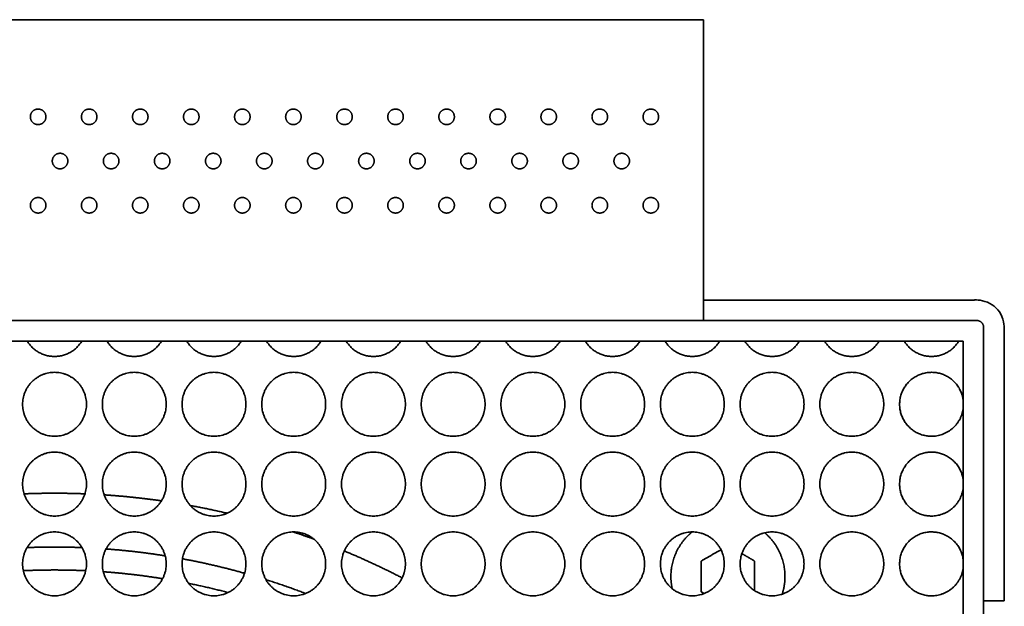
# Model space of a CAD drawing. Units: millimetres. Extents: x -122 to 150, y 1 to 516.
# Drawn here: x -58 to 11, y 132 to 173 of the extents above; entities that cross this region are included whole.
import ezdxf

# ---------------------------------------------------------------- set-up
doc = ezdxf.new("R2010")
doc.units = ezdxf.units.MM
doc.header["$LTSCALE"] = 5
doc.layers.add('lines', color=7, linetype='Continuous', lineweight=35, true_color=0xe5e3e3)

msp = doc.modelspace()

# ---------------------------------------------------------------- linework, layer by layer
at = {"layer": 'lines'}
for points in [[(-10.254, 172.651), (-55.659, 172.651), (-101.063, 172.651)], [(-10.254, 151.622), (-10.254, 152.339), (-10.254, 153.056)], [(-120.181, 151.622), (-55.659, 151.622), (8.864, 151.622)], [(9.341, 151.144), (9.341, 141.585), (9.341, 132.027)], [(7.908, 150.188), (-55.659, 150.188), (-119.225, 150.188)], [(7.908, 23.056), (7.908, 86.622), (7.908, 150.188)], [(-9.035, 135.606), (-9.723, 135.209), (-10.411, 134.811)], [(-6.681, 134.811), (-7.128, 135.07), (-7.575, 135.328)], [(-10.411, 134.811), (-10.411, 133.735), (-10.411, 132.658)], [(-6.681, 132.742), (-6.681, 133.777), (-6.681, 134.811)], [(-10.411, 132.658), (-10.307, 132.598), (-10.204, 132.538)], [(9.341, 132.027), (9.341, 86.622), (9.341, 41.218)], [(10.775, 132.026), (10.058, 132.026), (9.341, 132.026)]]:
    msp.add_open_spline(points, degree=2, dxfattribs=at)
for points, weights, knots in [([(-10.254, 153.056), (-10.254, 153.291), (-10.254, 153.534), (-10.254, 163.093), (-10.254, 172.651)], [0.917094319996, 0.950017651693, 1, 1, 1], [148.005723, 148.005723, 148.005723, 148.17548, 148.17548, 168.070796, 168.070796, 168.070796]), ([(-56.808, 165.319), (-57.352, 165.319), (-57.352, 165.863), (-57.352, 166.407), (-56.808, 166.407), (-56.264, 166.407), (-56.264, 165.863), (-56.264, 165.319), (-56.808, 165.319)], [1, 0.707106781187, 1, 0.707106781187, 1, 0.707106781187, 1, 0.707106781187, 1], [0, 0, 0, 0.893655, 0.893655, 1.78731, 1.78731, 2.680965, 2.680965, 3.57462, 3.57462, 3.57462]), ([(-53.236, 165.319), (-53.779, 165.319), (-53.779, 165.863), (-53.779, 166.407), (-53.236, 166.407), (-52.692, 166.407), (-52.692, 165.863), (-52.692, 165.319), (-53.236, 165.319)], [1, 0.707106781187, 1, 0.707106781187, 1, 0.707106781187, 1, 0.707106781187, 1], [0, 0, 0, 0.893655, 0.893655, 1.78731, 1.78731, 2.680965, 2.680965, 3.57462, 3.57462, 3.57462]), ([(-49.663, 165.319), (-50.207, 165.319), (-50.207, 165.863), (-50.207, 166.407), (-49.663, 166.407), (-49.119, 166.407), (-49.119, 165.863), (-49.119, 165.319), (-49.663, 165.319)], [1, 0.707106781187, 1, 0.707106781187, 1, 0.707106781187, 1, 0.707106781187, 1], [0, 0, 0, 0.893655, 0.893655, 1.78731, 1.78731, 2.680965, 2.680965, 3.57462, 3.57462, 3.57462]), ([(-46.091, 165.319), (-46.635, 165.319), (-46.635, 165.863), (-46.635, 166.407), (-46.091, 166.407), (-45.547, 166.407), (-45.547, 165.863), (-45.547, 165.319), (-46.091, 165.319)], [1, 0.707106781187, 1, 0.707106781187, 1, 0.707106781187, 1, 0.707106781187, 1], [0, 0, 0, 0.893655, 0.893655, 1.78731, 1.78731, 2.680965, 2.680965, 3.57462, 3.57462, 3.57462]), ([(-42.519, 165.319), (-43.063, 165.319), (-43.063, 165.863), (-43.063, 166.407), (-42.519, 166.407), (-41.975, 166.407), (-41.975, 165.863), (-41.975, 165.319), (-42.519, 165.319)], [1, 0.707106781187, 1, 0.707106781187, 1, 0.707106781187, 1, 0.707106781187, 1], [0, 0, 0, 0.893655, 0.893655, 1.78731, 1.78731, 2.680965, 2.680965, 3.57462, 3.57462, 3.57462]), ([(-38.947, 165.319), (-39.49, 165.319), (-39.49, 165.863), (-39.49, 166.407), (-38.947, 166.407), (-38.403, 166.407), (-38.403, 165.863), (-38.403, 165.319), (-38.947, 165.319)], [1, 0.707106781187, 1, 0.707106781187, 1, 0.707106781187, 1, 0.707106781187, 1], [0, 0, 0, 0.893655, 0.893655, 1.78731, 1.78731, 2.680965, 2.680965, 3.57462, 3.57462, 3.57462]), ([(-35.374, 165.319), (-35.918, 165.319), (-35.918, 165.863), (-35.918, 166.407), (-35.374, 166.407), (-34.831, 166.407), (-34.831, 165.863), (-34.831, 165.319), (-35.374, 165.319)], [1, 0.707106781187, 1, 0.707106781187, 1, 0.707106781187, 1, 0.707106781187, 1], [0, 0, 0, 0.893655, 0.893655, 1.78731, 1.78731, 2.680965, 2.680965, 3.57462, 3.57462, 3.57462]), ([(-31.802, 165.319), (-32.346, 165.319), (-32.346, 165.863), (-32.346, 166.407), (-31.802, 166.407), (-31.258, 166.407), (-31.258, 165.863), (-31.258, 165.319), (-31.802, 165.319)], [1, 0.707106781187, 1, 0.707106781187, 1, 0.707106781187, 1, 0.707106781187, 1], [0, 0, 0, 0.893655, 0.893655, 1.78731, 1.78731, 2.680965, 2.680965, 3.57462, 3.57462, 3.57462]), ([(-28.23, 165.319), (-28.774, 165.319), (-28.774, 165.863), (-28.774, 166.407), (-28.23, 166.407), (-27.686, 166.407), (-27.686, 165.863), (-27.686, 165.319), (-28.23, 165.319)], [1, 0.707106781187, 1, 0.707106781187, 1, 0.707106781187, 1, 0.707106781187, 1], [0, 0, 0, 0.893655, 0.893655, 1.78731, 1.78731, 2.680965, 2.680965, 3.57462, 3.57462, 3.57462]), ([(-24.658, 165.319), (-25.201, 165.319), (-25.201, 165.863), (-25.201, 166.407), (-24.658, 166.407), (-24.114, 166.407), (-24.114, 165.863), (-24.114, 165.319), (-24.658, 165.319)], [1, 0.707106781187, 1, 0.707106781187, 1, 0.707106781187, 1, 0.707106781187, 1], [0, 0, 0, 0.893655, 0.893655, 1.78731, 1.78731, 2.680965, 2.680965, 3.57462, 3.57462, 3.57462]), ([(-21.085, 165.319), (-21.629, 165.319), (-21.629, 165.863), (-21.629, 166.407), (-21.085, 166.407), (-20.542, 166.407), (-20.542, 165.863), (-20.542, 165.319), (-21.085, 165.319)], [1, 0.707106781187, 1, 0.707106781187, 1, 0.707106781187, 1, 0.707106781187, 1], [0, 0, 0, 0.893655, 0.893655, 1.78731, 1.78731, 2.680965, 2.680965, 3.57462, 3.57462, 3.57462]), ([(-17.513, 165.319), (-18.057, 165.319), (-18.057, 165.863), (-18.057, 166.407), (-17.513, 166.407), (-16.969, 166.407), (-16.969, 165.863), (-16.969, 165.319), (-17.513, 165.319)], [1, 0.707106781187, 1, 0.707106781187, 1, 0.707106781187, 1, 0.707106781187, 1], [0, 0, 0, 0.893655, 0.893655, 1.78731, 1.78731, 2.680965, 2.680965, 3.57462, 3.57462, 3.57462]), ([(-13.941, 165.319), (-14.485, 165.319), (-14.485, 165.863), (-14.485, 166.407), (-13.941, 166.407), (-13.397, 166.407), (-13.397, 165.863), (-13.397, 165.319), (-13.941, 165.319)], [1, 0.707106781187, 1, 0.707106781187, 1, 0.707106781187, 1, 0.707106781187, 1], [0, 0, 0, 0.893655, 0.893655, 1.78731, 1.78731, 2.680965, 2.680965, 3.57462, 3.57462, 3.57462]), ([(-55.272, 162.227), (-55.816, 162.227), (-55.816, 162.771), (-55.816, 163.315), (-55.272, 163.315), (-54.728, 163.315), (-54.728, 162.771), (-54.728, 162.227), (-55.272, 162.227)], [1, 0.707106781187, 1, 0.707106781187, 1, 0.707106781187, 1, 0.707106781187, 1], [0, 0, 0, 0.893655, 0.893655, 1.78731, 1.78731, 2.680965, 2.680965, 3.57462, 3.57462, 3.57462]), ([(-51.7, 162.227), (-52.244, 162.227), (-52.244, 162.771), (-52.244, 163.315), (-51.7, 163.315), (-51.156, 163.315), (-51.156, 162.771), (-51.156, 162.227), (-51.7, 162.227)], [1, 0.707106781187, 1, 0.707106781187, 1, 0.707106781187, 1, 0.707106781187, 1], [0, 0, 0, 0.893655, 0.893655, 1.78731, 1.78731, 2.680965, 2.680965, 3.57462, 3.57462, 3.57462]), ([(-48.128, 162.227), (-48.672, 162.227), (-48.672, 162.771), (-48.672, 163.315), (-48.128, 163.315), (-47.584, 163.315), (-47.584, 162.771), (-47.584, 162.227), (-48.128, 162.227)], [1, 0.707106781187, 1, 0.707106781187, 1, 0.707106781187, 1, 0.707106781187, 1], [0, 0, 0, 0.893655, 0.893655, 1.78731, 1.78731, 2.680965, 2.680965, 3.57462, 3.57462, 3.57462]), ([(-44.556, 162.227), (-45.099, 162.227), (-45.099, 162.771), (-45.099, 163.315), (-44.556, 163.315), (-44.012, 163.315), (-44.012, 162.771), (-44.012, 162.227), (-44.556, 162.227)], [1, 0.707106781187, 1, 0.707106781187, 1, 0.707106781187, 1, 0.707106781187, 1], [0, 0, 0, 0.893655, 0.893655, 1.78731, 1.78731, 2.680965, 2.680965, 3.57462, 3.57462, 3.57462]), ([(-40.983, 162.227), (-41.527, 162.227), (-41.527, 162.771), (-41.527, 163.315), (-40.983, 163.315), (-40.439, 163.315), (-40.439, 162.771), (-40.439, 162.227), (-40.983, 162.227)], [1, 0.707106781187, 1, 0.707106781187, 1, 0.707106781187, 1, 0.707106781187, 1], [0, 0, 0, 0.893655, 0.893655, 1.78731, 1.78731, 2.680965, 2.680965, 3.57462, 3.57462, 3.57462]), ([(-37.411, 162.227), (-37.955, 162.227), (-37.955, 162.771), (-37.955, 163.315), (-37.411, 163.315), (-36.867, 163.315), (-36.867, 162.771), (-36.867, 162.227), (-37.411, 162.227)], [1, 0.707106781187, 1, 0.707106781187, 1, 0.707106781187, 1, 0.707106781187, 1], [0, 0, 0, 0.893655, 0.893655, 1.78731, 1.78731, 2.680965, 2.680965, 3.57462, 3.57462, 3.57462]), ([(-33.839, 162.227), (-34.383, 162.227), (-34.383, 162.771), (-34.383, 163.315), (-33.839, 163.315), (-33.295, 163.315), (-33.295, 162.771), (-33.295, 162.227), (-33.839, 162.227)], [1, 0.707106781187, 1, 0.707106781187, 1, 0.707106781187, 1, 0.707106781187, 1], [0, 0, 0, 0.893655, 0.893655, 1.78731, 1.78731, 2.680965, 2.680965, 3.57462, 3.57462, 3.57462]), ([(-30.267, 162.227), (-30.81, 162.227), (-30.81, 162.771), (-30.81, 163.315), (-30.267, 163.315), (-29.723, 163.315), (-29.723, 162.771), (-29.723, 162.227), (-30.267, 162.227)], [1, 0.707106781187, 1, 0.707106781187, 1, 0.707106781187, 1, 0.707106781187, 1], [0, 0, 0, 0.893655, 0.893655, 1.78731, 1.78731, 2.680965, 2.680965, 3.57462, 3.57462, 3.57462]), ([(-26.694, 162.227), (-27.238, 162.227), (-27.238, 162.771), (-27.238, 163.315), (-26.694, 163.315), (-26.151, 163.315), (-26.151, 162.771), (-26.151, 162.227), (-26.694, 162.227)], [1, 0.707106781187, 1, 0.707106781187, 1, 0.707106781187, 1, 0.707106781187, 1], [0, 0, 0, 0.893655, 0.893655, 1.78731, 1.78731, 2.680965, 2.680965, 3.57462, 3.57462, 3.57462]), ([(-23.122, 162.227), (-23.666, 162.227), (-23.666, 162.771), (-23.666, 163.315), (-23.122, 163.315), (-22.578, 163.315), (-22.578, 162.771), (-22.578, 162.227), (-23.122, 162.227)], [1, 0.707106781187, 1, 0.707106781187, 1, 0.707106781187, 1, 0.707106781187, 1], [0, 0, 0, 0.893655, 0.893655, 1.78731, 1.78731, 2.680965, 2.680965, 3.57462, 3.57462, 3.57462]), ([(-19.55, 162.227), (-20.094, 162.227), (-20.094, 162.771), (-20.094, 163.315), (-19.55, 163.315), (-19.006, 163.315), (-19.006, 162.771), (-19.006, 162.227), (-19.55, 162.227)], [1, 0.707106781187, 1, 0.707106781187, 1, 0.707106781187, 1, 0.707106781187, 1], [0, 0, 0, 0.893655, 0.893655, 1.78731, 1.78731, 2.680965, 2.680965, 3.57462, 3.57462, 3.57462]), ([(-15.978, 162.227), (-16.521, 162.227), (-16.521, 162.771), (-16.521, 163.315), (-15.978, 163.315), (-15.434, 163.315), (-15.434, 162.771), (-15.434, 162.227), (-15.978, 162.227)], [1, 0.707106781187, 1, 0.707106781187, 1, 0.707106781187, 1, 0.707106781187, 1], [0, 0, 0, 0.893655, 0.893655, 1.78731, 1.78731, 2.680965, 2.680965, 3.57462, 3.57462, 3.57462]), ([(-56.808, 159.136), (-57.352, 159.136), (-57.352, 159.679), (-57.352, 160.223), (-56.808, 160.223), (-56.264, 160.223), (-56.264, 159.679), (-56.264, 159.136), (-56.808, 159.136)], [1, 0.707106781187, 1, 0.707106781187, 1, 0.707106781187, 1, 0.707106781187, 1], [0, 0, 0, 0.893655, 0.893655, 1.78731, 1.78731, 2.680965, 2.680965, 3.57462, 3.57462, 3.57462]), ([(-53.236, 159.136), (-53.779, 159.136), (-53.779, 159.679), (-53.779, 160.223), (-53.236, 160.223), (-52.692, 160.223), (-52.692, 159.679), (-52.692, 159.136), (-53.236, 159.136)], [1, 0.707106781187, 1, 0.707106781187, 1, 0.707106781187, 1, 0.707106781187, 1], [0, 0, 0, 0.893655, 0.893655, 1.78731, 1.78731, 2.680965, 2.680965, 3.57462, 3.57462, 3.57462]), ([(-49.663, 159.136), (-50.207, 159.136), (-50.207, 159.679), (-50.207, 160.223), (-49.663, 160.223), (-49.119, 160.223), (-49.119, 159.679), (-49.119, 159.136), (-49.663, 159.136)], [1, 0.707106781187, 1, 0.707106781187, 1, 0.707106781187, 1, 0.707106781187, 1], [0, 0, 0, 0.893655, 0.893655, 1.78731, 1.78731, 2.680965, 2.680965, 3.57462, 3.57462, 3.57462]), ([(-46.091, 159.136), (-46.635, 159.136), (-46.635, 159.679), (-46.635, 160.223), (-46.091, 160.223), (-45.547, 160.223), (-45.547, 159.679), (-45.547, 159.136), (-46.091, 159.136)], [1, 0.707106781187, 1, 0.707106781187, 1, 0.707106781187, 1, 0.707106781187, 1], [0, 0, 0, 0.893655, 0.893655, 1.78731, 1.78731, 2.680965, 2.680965, 3.57462, 3.57462, 3.57462]), ([(-42.519, 159.136), (-43.063, 159.136), (-43.063, 159.679), (-43.063, 160.223), (-42.519, 160.223), (-41.975, 160.223), (-41.975, 159.679), (-41.975, 159.136), (-42.519, 159.136)], [1, 0.707106781187, 1, 0.707106781187, 1, 0.707106781187, 1, 0.707106781187, 1], [0, 0, 0, 0.893655, 0.893655, 1.78731, 1.78731, 2.680965, 2.680965, 3.57462, 3.57462, 3.57462]), ([(-38.947, 159.136), (-39.49, 159.136), (-39.49, 159.679), (-39.49, 160.223), (-38.947, 160.223), (-38.403, 160.223), (-38.403, 159.679), (-38.403, 159.136), (-38.947, 159.136)], [1, 0.707106781187, 1, 0.707106781187, 1, 0.707106781187, 1, 0.707106781187, 1], [0, 0, 0, 0.893655, 0.893655, 1.78731, 1.78731, 2.680965, 2.680965, 3.57462, 3.57462, 3.57462]), ([(-35.374, 159.136), (-35.918, 159.136), (-35.918, 159.679), (-35.918, 160.223), (-35.374, 160.223), (-34.831, 160.223), (-34.831, 159.679), (-34.831, 159.136), (-35.374, 159.136)], [1, 0.707106781187, 1, 0.707106781187, 1, 0.707106781187, 1, 0.707106781187, 1], [0, 0, 0, 0.893655, 0.893655, 1.78731, 1.78731, 2.680965, 2.680965, 3.57462, 3.57462, 3.57462]), ([(-31.802, 159.136), (-32.346, 159.136), (-32.346, 159.679), (-32.346, 160.223), (-31.802, 160.223), (-31.258, 160.223), (-31.258, 159.679), (-31.258, 159.136), (-31.802, 159.136)], [1, 0.707106781187, 1, 0.707106781187, 1, 0.707106781187, 1, 0.707106781187, 1], [0, 0, 0, 0.893655, 0.893655, 1.78731, 1.78731, 2.680965, 2.680965, 3.57462, 3.57462, 3.57462]), ([(-28.23, 159.136), (-28.774, 159.136), (-28.774, 159.679), (-28.774, 160.223), (-28.23, 160.223), (-27.686, 160.223), (-27.686, 159.679), (-27.686, 159.136), (-28.23, 159.136)], [1, 0.707106781187, 1, 0.707106781187, 1, 0.707106781187, 1, 0.707106781187, 1], [0, 0, 0, 0.893655, 0.893655, 1.78731, 1.78731, 2.680965, 2.680965, 3.57462, 3.57462, 3.57462]), ([(-24.658, 159.136), (-25.201, 159.136), (-25.201, 159.679), (-25.201, 160.223), (-24.658, 160.223), (-24.114, 160.223), (-24.114, 159.679), (-24.114, 159.136), (-24.658, 159.136)], [1, 0.707106781187, 1, 0.707106781187, 1, 0.707106781187, 1, 0.707106781187, 1], [0, 0, 0, 0.893655, 0.893655, 1.78731, 1.78731, 2.680965, 2.680965, 3.57462, 3.57462, 3.57462]), ([(-21.085, 159.136), (-21.629, 159.136), (-21.629, 159.679), (-21.629, 160.223), (-21.085, 160.223), (-20.542, 160.223), (-20.542, 159.679), (-20.542, 159.136), (-21.085, 159.136)], [1, 0.707106781187, 1, 0.707106781187, 1, 0.707106781187, 1, 0.707106781187, 1], [0, 0, 0, 0.893655, 0.893655, 1.78731, 1.78731, 2.680965, 2.680965, 3.57462, 3.57462, 3.57462]), ([(-17.513, 159.136), (-18.057, 159.136), (-18.057, 159.679), (-18.057, 160.223), (-17.513, 160.223), (-16.969, 160.223), (-16.969, 159.679), (-16.969, 159.136), (-17.513, 159.136)], [1, 0.707106781187, 1, 0.707106781187, 1, 0.707106781187, 1, 0.707106781187, 1], [0, 0, 0, 0.893655, 0.893655, 1.78731, 1.78731, 2.680965, 2.680965, 3.57462, 3.57462, 3.57462]), ([(-13.941, 159.136), (-14.485, 159.136), (-14.485, 159.679), (-14.485, 160.223), (-13.941, 160.223), (-13.397, 160.223), (-13.397, 159.679), (-13.397, 159.136), (-13.941, 159.136)], [1, 0.707106781187, 1, 0.707106781187, 1, 0.707106781187, 1, 0.707106781187, 1], [0, 0, 0, 0.893655, 0.893655, 1.78731, 1.78731, 2.680965, 2.680965, 3.57462, 3.57462, 3.57462]), ([(-10.254, 153.056), (-0.695, 153.056), (8.864, 153.056), (10.775, 153.056), (10.775, 151.144), (10.775, 141.585), (10.775, 132.026)], [1, 1, 1, 0.707106781187, 1, 1, 1], [42.5, 42.5, 42.5, 62.395316, 62.395316, 63.390082, 63.390082, 83.285398, 83.285398, 83.285398]), ([(-55.659, 143.533), (-57.893, 143.533), (-57.893, 145.768), (-57.893, 148.002), (-55.659, 148.002), (-53.424, 148.002), (-53.424, 145.768), (-53.424, 143.533), (-55.659, 143.533)], [1, 0.707106781187, 1, 0.707106781187, 1, 0.707106781187, 1, 0.707106781187, 1], [0, 0, 0, 3.6717, 3.6717, 7.343401, 7.343401, 11.015101, 11.015101, 14.686801, 14.686801, 14.686801]), ([(-50.081, 143.533), (-47.846, 143.533), (-47.846, 145.768), (-47.846, 148.002), (-50.081, 148.002), (-52.315, 148.002), (-52.315, 145.768), (-52.315, 143.533), (-50.081, 143.533)], [1, 0.707106781187, 1, 0.707106781187, 1, 0.707106781187, 1, 0.707106781187, 1], [0, 0, 0, 3.6717, 3.6717, 7.343401, 7.343401, 11.015101, 11.015101, 14.686801, 14.686801, 14.686801]), ([(-44.503, 143.533), (-42.269, 143.533), (-42.269, 145.768), (-42.269, 148.002), (-44.503, 148.002), (-46.737, 148.002), (-46.737, 145.768), (-46.737, 143.533), (-44.503, 143.533)], [1, 0.707106781187, 1, 0.707106781187, 1, 0.707106781187, 1, 0.707106781187, 1], [0, 0, 0, 3.6717, 3.6717, 7.343401, 7.343401, 11.015101, 11.015101, 14.686801, 14.686801, 14.686801]), ([(-38.925, 143.533), (-36.691, 143.533), (-36.691, 145.768), (-36.691, 148.002), (-38.925, 148.002), (-41.159, 148.002), (-41.159, 145.768), (-41.159, 143.533), (-38.925, 143.533)], [1, 0.707106781187, 1, 0.707106781187, 1, 0.707106781187, 1, 0.707106781187, 1], [0, 0, 0, 3.6717, 3.6717, 7.343401, 7.343401, 11.015101, 11.015101, 14.686801, 14.686801, 14.686801]), ([(-33.347, 143.533), (-31.113, 143.533), (-31.113, 145.768), (-31.113, 148.002), (-33.347, 148.002), (-35.582, 148.002), (-35.582, 145.768), (-35.582, 143.533), (-33.347, 143.533)], [1, 0.707106781187, 1, 0.707106781187, 1, 0.707106781187, 1, 0.707106781187, 1], [0, 0, 0, 3.6717, 3.6717, 7.343401, 7.343401, 11.015101, 11.015101, 14.686801, 14.686801, 14.686801]), ([(-27.769, 143.533), (-25.535, 143.533), (-25.535, 145.768), (-25.535, 148.002), (-27.769, 148.002), (-30.004, 148.002), (-30.004, 145.768), (-30.004, 143.533), (-27.769, 143.533)], [1, 0.707106781187, 1, 0.707106781187, 1, 0.707106781187, 1, 0.707106781187, 1], [0, 0, 0, 3.6717, 3.6717, 7.343401, 7.343401, 11.015101, 11.015101, 14.686801, 14.686801, 14.686801]), ([(-22.192, 143.533), (-19.957, 143.533), (-19.957, 145.768), (-19.957, 148.002), (-22.192, 148.002), (-24.426, 148.002), (-24.426, 145.768), (-24.426, 143.533), (-22.192, 143.533)], [1, 0.707106781187, 1, 0.707106781187, 1, 0.707106781187, 1, 0.707106781187, 1], [0, 0, 0, 3.6717, 3.6717, 7.343401, 7.343401, 11.015101, 11.015101, 14.686801, 14.686801, 14.686801]), ([(-16.614, 143.533), (-14.379, 143.533), (-14.379, 145.768), (-14.379, 148.002), (-16.614, 148.002), (-18.848, 148.002), (-18.848, 145.768), (-18.848, 143.533), (-16.614, 143.533)], [1, 0.707106781187, 1, 0.707106781187, 1, 0.707106781187, 1, 0.707106781187, 1], [0, 0, 0, 3.6717, 3.6717, 7.343401, 7.343401, 11.015101, 11.015101, 14.686801, 14.686801, 14.686801]), ([(-11.036, 143.533), (-8.802, 143.533), (-8.802, 145.768), (-8.802, 148.002), (-11.036, 148.002), (-13.27, 148.002), (-13.27, 145.768), (-13.27, 143.533), (-11.036, 143.533)], [1, 0.707106781187, 1, 0.707106781187, 1, 0.707106781187, 1, 0.707106781187, 1], [0, 0, 0, 3.6717, 3.6717, 7.343401, 7.343401, 11.015101, 11.015101, 14.686801, 14.686801, 14.686801]), ([(-5.458, 143.533), (-3.224, 143.533), (-3.224, 145.768), (-3.224, 148.002), (-5.458, 148.002), (-7.693, 148.002), (-7.693, 145.768), (-7.693, 143.533), (-5.458, 143.533)], [1, 0.707106781187, 1, 0.707106781187, 1, 0.707106781187, 1, 0.707106781187, 1], [0, 0, 0, 3.6717, 3.6717, 7.343401, 7.343401, 11.015101, 11.015101, 14.686801, 14.686801, 14.686801]), ([(0.12, 143.533), (2.354, 143.533), (2.354, 145.768), (2.354, 148.002), (0.12, 148.002), (-2.115, 148.002), (-2.115, 145.768), (-2.115, 143.533), (0.12, 143.533)], [1, 0.707106781187, 1, 0.707106781187, 1, 0.707106781187, 1, 0.707106781187, 1], [0, 0, 0, 3.6717, 3.6717, 7.343401, 7.343401, 11.015101, 11.015101, 14.686801, 14.686801, 14.686801]), ([(5.697, 143.533), (4.263, 143.533), (3.666, 144.837), (3.069, 146.141), (4.006, 147.227), (4.942, 148.313), (6.32, 147.914), (7.697, 147.514), (7.908, 146.095)], [1, 0.841550370635, 1, 0.841550370635, 1, 0.841550370635, 1, 0.841550370635, 1], [-14.686801, -14.686801, -14.686801, -12.019042, -12.019042, -9.351282, -9.351282, -6.683522, -6.683522, -4.015763, -4.015763, -4.015763]), ([(-55.659, 137.956), (-57.893, 137.956), (-57.893, 140.19), (-57.893, 142.424), (-55.659, 142.424), (-53.424, 142.424), (-53.424, 140.19), (-53.424, 137.956), (-55.659, 137.956)], [1, 0.707106781187, 1, 0.707106781187, 1, 0.707106781187, 1, 0.707106781187, 1], [0, 0, 0, 3.6717, 3.6717, 7.343401, 7.343401, 11.015101, 11.015101, 14.686801, 14.686801, 14.686801]), ([(-50.081, 137.956), (-47.846, 137.956), (-47.846, 140.19), (-47.846, 142.424), (-50.081, 142.424), (-52.315, 142.424), (-52.315, 140.19), (-52.315, 137.956), (-50.081, 137.956)], [1, 0.707106781187, 1, 0.707106781187, 1, 0.707106781187, 1, 0.707106781187, 1], [0, 0, 0, 3.6717, 3.6717, 7.343401, 7.343401, 11.015101, 11.015101, 14.686801, 14.686801, 14.686801]), ([(-44.503, 137.956), (-42.269, 137.956), (-42.269, 140.19), (-42.269, 142.424), (-44.503, 142.424), (-46.737, 142.424), (-46.737, 140.19), (-46.737, 137.956), (-44.503, 137.956)], [1, 0.707106781187, 1, 0.707106781187, 1, 0.707106781187, 1, 0.707106781187, 1], [0, 0, 0, 3.6717, 3.6717, 7.343401, 7.343401, 11.015101, 11.015101, 14.686801, 14.686801, 14.686801]), ([(-38.925, 137.956), (-36.691, 137.956), (-36.691, 140.19), (-36.691, 142.424), (-38.925, 142.424), (-41.159, 142.424), (-41.159, 140.19), (-41.159, 137.956), (-38.925, 137.956)], [1, 0.707106781187, 1, 0.707106781187, 1, 0.707106781187, 1, 0.707106781187, 1], [0, 0, 0, 3.6717, 3.6717, 7.343401, 7.343401, 11.015101, 11.015101, 14.686801, 14.686801, 14.686801]), ([(-33.347, 137.956), (-31.113, 137.956), (-31.113, 140.19), (-31.113, 142.424), (-33.347, 142.424), (-35.582, 142.424), (-35.582, 140.19), (-35.582, 137.956), (-33.347, 137.956)], [1, 0.707106781187, 1, 0.707106781187, 1, 0.707106781187, 1, 0.707106781187, 1], [0, 0, 0, 3.6717, 3.6717, 7.343401, 7.343401, 11.015101, 11.015101, 14.686801, 14.686801, 14.686801]), ([(-27.769, 137.956), (-25.535, 137.956), (-25.535, 140.19), (-25.535, 142.424), (-27.769, 142.424), (-30.004, 142.424), (-30.004, 140.19), (-30.004, 137.956), (-27.769, 137.956)], [1, 0.707106781187, 1, 0.707106781187, 1, 0.707106781187, 1, 0.707106781187, 1], [0, 0, 0, 3.6717, 3.6717, 7.343401, 7.343401, 11.015101, 11.015101, 14.686801, 14.686801, 14.686801]), ([(-22.192, 137.956), (-19.957, 137.956), (-19.957, 140.19), (-19.957, 142.424), (-22.192, 142.424), (-24.426, 142.424), (-24.426, 140.19), (-24.426, 137.956), (-22.192, 137.956)], [1, 0.707106781187, 1, 0.707106781187, 1, 0.707106781187, 1, 0.707106781187, 1], [0, 0, 0, 3.6717, 3.6717, 7.343401, 7.343401, 11.015101, 11.015101, 14.686801, 14.686801, 14.686801]), ([(-16.614, 137.956), (-14.379, 137.956), (-14.379, 140.19), (-14.379, 142.424), (-16.614, 142.424), (-18.848, 142.424), (-18.848, 140.19), (-18.848, 137.956), (-16.614, 137.956)], [1, 0.707106781187, 1, 0.707106781187, 1, 0.707106781187, 1, 0.707106781187, 1], [0, 0, 0, 3.6717, 3.6717, 7.343401, 7.343401, 11.015101, 11.015101, 14.686801, 14.686801, 14.686801]), ([(-11.036, 137.956), (-8.802, 137.956), (-8.802, 140.19), (-8.802, 142.424), (-11.036, 142.424), (-13.27, 142.424), (-13.27, 140.19), (-13.27, 137.956), (-11.036, 137.956)], [1, 0.707106781187, 1, 0.707106781187, 1, 0.707106781187, 1, 0.707106781187, 1], [0, 0, 0, 3.6717, 3.6717, 7.343401, 7.343401, 11.015101, 11.015101, 14.686801, 14.686801, 14.686801]), ([(-5.458, 137.956), (-3.224, 137.956), (-3.224, 140.19), (-3.224, 142.424), (-5.458, 142.424), (-7.693, 142.424), (-7.693, 140.19), (-7.693, 137.956), (-5.458, 137.956)], [1, 0.707106781187, 1, 0.707106781187, 1, 0.707106781187, 1, 0.707106781187, 1], [0, 0, 0, 3.6717, 3.6717, 7.343401, 7.343401, 11.015101, 11.015101, 14.686801, 14.686801, 14.686801]), ([(0.12, 137.956), (2.354, 137.956), (2.354, 140.19), (2.354, 142.424), (0.12, 142.424), (-2.115, 142.424), (-2.115, 140.19), (-2.115, 137.956), (0.12, 137.956)], [1, 0.707106781187, 1, 0.707106781187, 1, 0.707106781187, 1, 0.707106781187, 1], [0, 0, 0, 3.6717, 3.6717, 7.343401, 7.343401, 11.015101, 11.015101, 14.686801, 14.686801, 14.686801]), ([(5.697, 137.956), (4.263, 137.956), (3.666, 139.259), (3.069, 140.563), (4.006, 141.649), (4.942, 142.735), (6.32, 142.336), (7.697, 141.936), (7.908, 140.518)], [1, 0.841550370635, 1, 0.841550370635, 1, 0.841550370635, 1, 0.841550370635, 1], [-14.686801, -14.686801, -14.686801, -12.019042, -12.019042, -9.351282, -9.351282, -6.683522, -6.683522, -4.015763, -4.015763, -4.015763]), ([(-53.531, 139.508), (-54.594, 139.551), (-55.659, 139.551), (-56.723, 139.551), (-57.786, 139.508)], [0.983944290999, 0.991739154194, 1, 0.99174172474, 0.983949142135], [171.702087, 171.702087, 171.702087, 174.15809, 174.15809, 176.613328, 176.613328, 176.613328]), ([(-55.659, 132.378), (-57.893, 132.378), (-57.893, 134.612), (-57.893, 136.846), (-55.659, 136.846), (-53.424, 136.846), (-53.424, 134.612), (-53.424, 132.378), (-55.659, 132.378)], [1, 0.707106781187, 1, 0.707106781187, 1, 0.707106781187, 1, 0.707106781187, 1], [0, 0, 0, 3.6717, 3.6717, 7.343401, 7.343401, 11.015101, 11.015101, 14.686801, 14.686801, 14.686801]), ([(-50.081, 132.378), (-47.846, 132.378), (-47.846, 134.612), (-47.846, 136.846), (-50.081, 136.846), (-52.315, 136.846), (-52.315, 134.612), (-52.315, 132.378), (-50.081, 132.378)], [1, 0.707106781187, 1, 0.707106781187, 1, 0.707106781187, 1, 0.707106781187, 1], [0, 0, 0, 3.6717, 3.6717, 7.343401, 7.343401, 11.015101, 11.015101, 14.686801, 14.686801, 14.686801]), ([(-44.503, 132.378), (-42.269, 132.378), (-42.269, 134.612), (-42.269, 136.846), (-44.503, 136.846), (-46.737, 136.846), (-46.737, 134.612), (-46.737, 132.378), (-44.503, 132.378)], [1, 0.707106781187, 1, 0.707106781187, 1, 0.707106781187, 1, 0.707106781187, 1], [0, 0, 0, 3.6717, 3.6717, 7.343401, 7.343401, 11.015101, 11.015101, 14.686801, 14.686801, 14.686801]), ([(-38.925, 132.378), (-36.691, 132.378), (-36.691, 134.612), (-36.691, 136.846), (-38.925, 136.846), (-41.159, 136.846), (-41.159, 134.612), (-41.159, 132.378), (-38.925, 132.378)], [1, 0.707106781187, 1, 0.707106781187, 1, 0.707106781187, 1, 0.707106781187, 1], [0, 0, 0, 3.6717, 3.6717, 7.343401, 7.343401, 11.015101, 11.015101, 14.686801, 14.686801, 14.686801]), ([(-33.347, 132.378), (-31.113, 132.378), (-31.113, 134.612), (-31.113, 136.846), (-33.347, 136.846), (-35.582, 136.846), (-35.582, 134.612), (-35.582, 132.378), (-33.347, 132.378)], [1, 0.707106781187, 1, 0.707106781187, 1, 0.707106781187, 1, 0.707106781187, 1], [0, 0, 0, 3.6717, 3.6717, 7.343401, 7.343401, 11.015101, 11.015101, 14.686801, 14.686801, 14.686801]), ([(-27.769, 132.378), (-25.535, 132.378), (-25.535, 134.612), (-25.535, 136.846), (-27.769, 136.846), (-30.004, 136.846), (-30.004, 134.612), (-30.004, 132.378), (-27.769, 132.378)], [1, 0.707106781187, 1, 0.707106781187, 1, 0.707106781187, 1, 0.707106781187, 1], [0, 0, 0, 3.6717, 3.6717, 7.343401, 7.343401, 11.015101, 11.015101, 14.686801, 14.686801, 14.686801]), ([(-22.192, 132.378), (-19.957, 132.378), (-19.957, 134.612), (-19.957, 136.846), (-22.192, 136.846), (-24.426, 136.846), (-24.426, 134.612), (-24.426, 132.378), (-22.192, 132.378)], [1, 0.707106781187, 1, 0.707106781187, 1, 0.707106781187, 1, 0.707106781187, 1], [0, 0, 0, 3.6717, 3.6717, 7.343401, 7.343401, 11.015101, 11.015101, 14.686801, 14.686801, 14.686801]), ([(-16.614, 132.378), (-14.379, 132.378), (-14.379, 134.612), (-14.379, 136.846), (-16.614, 136.846), (-18.848, 136.846), (-18.848, 134.612), (-18.848, 132.378), (-16.614, 132.378)], [1, 0.707106781187, 1, 0.707106781187, 1, 0.707106781187, 1, 0.707106781187, 1], [0, 0, 0, 3.6717, 3.6717, 7.343401, 7.343401, 11.015101, 11.015101, 14.686801, 14.686801, 14.686801]), ([(-11.036, 132.378), (-8.802, 132.378), (-8.802, 134.612), (-8.802, 136.846), (-11.036, 136.846), (-13.27, 136.846), (-13.27, 134.612), (-13.27, 132.378), (-11.036, 132.378)], [1, 0.707106781187, 1, 0.707106781187, 1, 0.707106781187, 1, 0.707106781187, 1], [0, 0, 0, 3.6717, 3.6717, 7.343401, 7.343401, 11.015101, 11.015101, 14.686801, 14.686801, 14.686801]), ([(-5.458, 132.378), (-3.224, 132.378), (-3.224, 134.612), (-3.224, 136.846), (-5.458, 136.846), (-7.693, 136.846), (-7.693, 134.612), (-7.693, 132.378), (-5.458, 132.378)], [1, 0.707106781187, 1, 0.707106781187, 1, 0.707106781187, 1, 0.707106781187, 1], [0, 0, 0, 3.6717, 3.6717, 7.343401, 7.343401, 11.015101, 11.015101, 14.686801, 14.686801, 14.686801]), ([(0.12, 132.378), (2.354, 132.378), (2.354, 134.612), (2.354, 136.846), (0.12, 136.846), (-2.115, 136.846), (-2.115, 134.612), (-2.115, 132.378), (0.12, 132.378)], [1, 0.707106781187, 1, 0.707106781187, 1, 0.707106781187, 1, 0.707106781187, 1], [0, 0, 0, 3.6717, 3.6717, 7.343401, 7.343401, 11.015101, 11.015101, 14.686801, 14.686801, 14.686801]), ([(5.697, 132.378), (4.263, 132.378), (3.666, 133.682), (3.069, 134.986), (4.006, 136.072), (4.942, 137.158), (6.32, 136.758), (7.697, 136.358), (7.908, 134.94)], [1, 0.841550370635, 1, 0.841550370635, 1, 0.841550370635, 1, 0.841550370635, 1], [-14.686801, -14.686801, -14.686801, -12.019042, -12.019042, -9.351282, -9.351282, -6.683522, -6.683522, -4.015763, -4.015763, -4.015763]), ([(-53.736, 135.752), (-54.697, 135.789), (-55.659, 135.789), (-56.62, 135.789), (-57.58, 135.752)], [0.984372230192, 0.991965729298, 1, 0.991966466448, 0.984373623613], [171.769449, 171.769449, 171.769449, 174.15809, 174.15809, 176.546511, 176.546511, 176.546511]), ([(-53.476, 134.135), (-54.567, 134.185), (-55.659, 134.185), (-56.75, 134.185), (-57.841, 134.135)], [0.981765976603, 0.990580024882, 1, 0.990580093132, 0.981766104324], [171.35747, 171.35747, 171.35747, 174.15809, 174.15809, 176.958689, 176.958689, 176.958689])]:
    msp.add_rational_spline(points, weights, degree=2, knots=knots, dxfattribs=at)
for points, weights in [([(8.864, 151.622), (9.341, 151.622), (9.341, 151.144)], [1, 0.707106781187, 1]), ([(-57.57, 150.188), (-56.918, 149.111), (-55.659, 149.111)], [1, 0.871210960411, 1]), ([(-55.659, 149.111), (-54.4, 149.111), (-53.747, 150.188)], [1, 0.871210960411, 1]), ([(-50.081, 149.111), (-51.34, 149.111), (-51.992, 150.188)], [1, 0.871210960411, 1]), ([(-48.169, 150.188), (-48.822, 149.111), (-50.081, 149.111)], [1, 0.871210960411, 1]), ([(-44.503, 149.111), (-45.762, 149.111), (-46.414, 150.188)], [1, 0.871210960411, 1]), ([(-42.592, 150.188), (-43.244, 149.111), (-44.503, 149.111)], [1, 0.871210960411, 1]), ([(-38.925, 149.111), (-40.184, 149.111), (-40.836, 150.188)], [1, 0.871210960411, 1]), ([(-37.014, 150.188), (-37.666, 149.111), (-38.925, 149.111)], [1, 0.871210960411, 1]), ([(-33.347, 149.111), (-34.606, 149.111), (-35.258, 150.188)], [1, 0.871210960411, 1]), ([(-31.436, 150.188), (-32.088, 149.111), (-33.347, 149.111)], [1, 0.871210960411, 1]), ([(-27.769, 149.111), (-29.028, 149.111), (-29.681, 150.188)], [1, 0.871210960411, 1]), ([(-25.858, 150.188), (-26.51, 149.111), (-27.769, 149.111)], [1, 0.871210960411, 1]), ([(-22.192, 149.111), (-23.451, 149.111), (-24.103, 150.188)], [1, 0.871210960411, 1]), ([(-20.28, 150.188), (-20.933, 149.111), (-22.192, 149.111)], [1, 0.871210960411, 1]), ([(-16.614, 149.111), (-17.873, 149.111), (-18.525, 150.188)], [1, 0.871210960411, 1]), ([(-14.703, 150.188), (-15.355, 149.111), (-16.614, 149.111)], [1, 0.871210960411, 1]), ([(-11.036, 149.111), (-12.295, 149.111), (-12.947, 150.188)], [1, 0.871210960411, 1]), ([(-9.125, 150.188), (-9.777, 149.111), (-11.036, 149.111)], [1, 0.871210960411, 1]), ([(-5.458, 149.111), (-6.717, 149.111), (-7.369, 150.188)], [1, 0.871210960411, 1]), ([(-3.547, 150.188), (-4.199, 149.111), (-5.458, 149.111)], [1, 0.871210960411, 1]), ([(0.12, 149.111), (-1.139, 149.111), (-1.792, 150.188)], [1, 0.871210960411, 1]), ([(2.031, 150.188), (1.379, 149.111), (0.12, 149.111)], [1, 0.871210960411, 1]), ([(5.697, 149.111), (4.438, 149.111), (3.786, 150.188)], [1, 0.871210960411, 1]), ([(7.609, 150.188), (6.956, 149.111), (5.697, 149.111)], [1, 0.871210960411, 1]), ([(7.908, 145.44), (7.625, 143.533), (5.697, 143.533)], [1, 0.757186564121, 1]), ([(7.908, 139.862), (7.625, 137.956), (5.697, 137.956)], [1, 0.757186564121, 1]), ([(-48.177, 139.019), (-50.173, 139.304), (-52.184, 139.436)], [0.948416974442, 0.960613215046, 0.974377478687]), ([(-43.581, 138.154), (-44.864, 138.455), (-46.16, 138.691)], [0.922861063154, 0.929452456925, 0.936670714508]), ([(-37.512, 136.342), (-38.23, 136.605), (-38.956, 136.846)], [0.89532773725, 0.898199879281, 0.901269491781]), ([(-11.368, 136.557), (-12.537, 135.388), (-12.537, 133.735)], [0.853553390593, 0.853553390593, 1]), ([(-11.045, 136.847), (-11.214, 136.711), (-11.368, 136.557)], [0.856087159403, 0.853553390593, 0.853553390593]), ([(-5.724, 136.557), (-5.844, 136.677), (-5.973, 136.786)], [0.853553390593, 0.853553390593, 0.855097070317]), ([(-4.555, 133.735), (-4.555, 135.388), (-5.724, 136.557)], [1, 0.853553390593, 0.853553390593]), ([(-47.919, 135.176), (-49.977, 135.504), (-52.056, 135.657)], [0.943360297196, 0.956512424602, 0.971590667291]), ([(-31.339, 133.633), (-33.325, 134.66), (-35.39, 135.516)], [0.874119593949, 0.879889418464, 0.887277960559]), ([(-42.366, 133.958), (-44.515, 134.561), (-46.709, 134.968)], [0.911944111897, 0.922899627158, 0.935910662747]), ([(-48.099, 133.58), (-50.162, 133.912), (-52.246, 134.062)], [0.942889815794, 0.956485012818, 0.972149123858]), ([(-12.537, 133.735), (-12.537, 133.301), (-12.443, 132.877)], [1, 0.956894977906, 0.926477466553]), ([(-4.753, 132.492), (-4.555, 133.097), (-4.555, 133.735)], [0.902208075218, 0.93796496323, 1]), ([(7.908, 134.284), (7.625, 132.378), (5.697, 132.378)], [1, 0.757186564121, 1]), ([(-43.514, 132.608), (-44.884, 132.97), (-46.274, 133.25)], [0.915722885978, 0.923146686108, 0.931456979012]), ([(-38.086, 132.541), (-39.463, 133.069), (-40.87, 133.512)], [0.89231144311, 0.898052397851, 0.904643719397])]:
    msp.add_rational_spline(points, weights, degree=2, dxfattribs=at)

doc.saveas('drawing.dxf')
